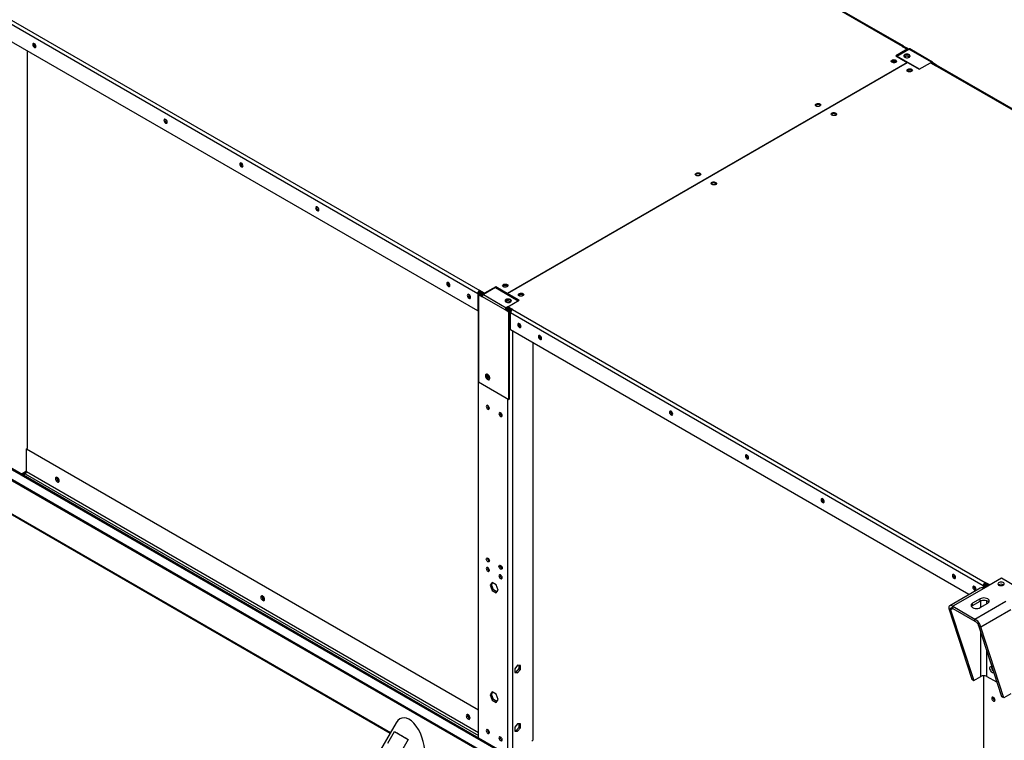
# Model space of a CAD drawing. Units: millimetres. Extents: x 5 to 416, y 3 to 291.
# Drawn here: x 202 to 222, y 44 to 59 of the extents above; entities that cross this region are included whole.
import ezdxf

# ---------------------------------------------------------------- set-up
doc = ezdxf.new("R2010")
doc.units = ezdxf.units.MM

msp = doc.modelspace()

# ---------------------------------------------------------------- linework, layer by layer
at = {"color": 7, "linetype": 'Continuous', "lineweight": 25}
for p, q in [((220.426, 58.312), (210.809, 63.862)), ((220.453, 58.314), (210.836, 63.865)), ((202.208, 58.898), (211.825, 53.348)), ((254.21, 19.769), (186.501, 58.847)), ((211.786, 53.281), (202.169, 58.831)), ((186.433, 58.671), (257.915, 17.415)), ((186.433, 58.648), (257.915, 17.393)), ((211.786, 52.932), (202.169, 58.482)), ((202.786, 58.303), (202.798, 58.299)), ((220.426, 58.312), (220.423, 58.31)), ((220.423, 58.31), (220.519, 58.255)), ((220.496, 58.286), (220.46, 58.306)), ((202.619, 58.222), (202.619, 50.137)), ((220.519, 58.255), (220.291, 58.123)), ((220.291, 58.123), (220.525, 57.987)), ((220.312, 58.113), (220.31, 58.111)), ((220.312, 58.117), (220.557, 58.258)), ((220.773, 57.852), (220.312, 58.117)), ((220.312, 58.117), (220.312, 58.11)), ((220.464, 58.287), (220.464, 58.289)), ((220.471, 58.1), (220.465, 58.097)), ((220.481, 58.277), (220.496, 58.286)), ((220.492, 58.281), (220.505, 58.288)), ((220.492, 58.27), (220.492, 58.281)), ((220.492, 58.281), (220.544, 58.251)), ((220.496, 58.283), (220.496, 58.286)), ((220.505, 58.288), (220.557, 58.258)), ((220.519, 58.237), (220.519, 58.255)), ((220.519, 58.24), (220.522, 58.238)), ((221.019, 57.991), (220.557, 58.258)), ((221.038, 57.993), (220.575, 58.26)), ((186.492, 57.918), (210.007, 44.346)), ((212.387, 53.29), (220.525, 57.987)), ((220.532, 57.983), (212.393, 53.287)), ((220.525, 57.987), (220.525, 57.98)), ((220.532, 57.983), (220.766, 57.848)), ((220.766, 57.848), (220.995, 57.98)), ((220.995, 57.98), (221.092, 57.924)), ((220.998, 57.979), (221.019, 57.991)), ((221.019, 57.976), (221.011, 57.971)), ((221.032, 57.969), (221.045, 57.976)), ((221.032, 57.969), (221.101, 57.929)), ((221.122, 57.932), (221.045, 57.976)), ((221.092, 57.924), (221.094, 57.926)), ((230.711, 52.376), (221.094, 57.926)), ((221.119, 57.93), (221.122, 57.932)), ((230.738, 52.378), (221.121, 57.929)), ((221.122, 57.932), (221.122, 57.928)), ((205.454, 56.764), (205.466, 56.76)), ((206.997, 55.873), (207.008, 55.869)), ((216.299, 55.715), (216.293, 55.711)), ((216.619, 55.529), (216.615, 55.525)), ((208.54, 54.983), (208.551, 54.979)), ((211.207, 53.443), (211.219, 53.439)), ((211.805, 53.292), (211.786, 53.281)), ((211.805, 53.292), (211.805, 53.267)), ((211.827, 53.349), (211.825, 53.348)), ((211.825, 53.325), (211.825, 53.348)), ((211.827, 53.327), (211.825, 53.325)), ((211.924, 53.294), (211.827, 53.349)), ((211.827, 53.327), (211.827, 53.349)), ((211.92, 53.274), (211.827, 53.327)), ((211.834, 53.316), (211.84, 53.32)), ((211.834, 53.316), (211.913, 53.27)), ((211.834, 53.286), (211.834, 53.316)), ((211.891, 53.253), (211.834, 53.286)), ((212.149, 53.406), (211.904, 53.265)), ((212.152, 53.426), (211.924, 53.294)), ((211.924, 53.276), (211.924, 53.294)), ((212.149, 53.406), (212.609, 53.14)), ((212.387, 53.29), (212.152, 53.426)), ((212.152, 53.403), (212.152, 53.426)), ((212.387, 53.268), (212.387, 53.29)), ((212.628, 53.151), (212.393, 53.287)), ((212.393, 53.287), (212.393, 53.264)), ((211.625, 53.202), (211.637, 53.198)), ((211.786, 53.281), (211.786, 52.932)), ((211.801, 53.257), (211.799, 53.256)), ((211.799, 44.246), (211.799, 53.256)), ((211.801, 53.254), (211.799, 53.256)), ((211.814, 53.272), (211.801, 53.265)), ((211.801, 53.265), (211.801, 51.49)), ((211.801, 53.265), (211.879, 53.22)), ((211.881, 53.234), (211.814, 53.272)), ((211.825, 53.27), (211.821, 53.268)), ((211.882, 53.237), (211.825, 53.27)), ((212.341, 52.953), (211.879, 53.22)), ((211.904, 53.265), (212.367, 52.997)), ((212.358, 53.121), (212.353, 53.118)), ((212.387, 53.268), (212.393, 53.272)), ((212.399, 53.019), (212.628, 53.151)), ((211.786, 52.932), (211.799, 52.939)), ((212.354, 52.96), (212.341, 52.953)), ((212.419, 52.908), (212.341, 52.953)), ((212.431, 52.916), (212.354, 52.96)), ((212.416, 52.929), (212.355, 52.964)), ((212.425, 52.945), (212.364, 52.98)), ((212.399, 53.016), (212.367, 52.997)), ((212.399, 53.001), (212.367, 52.983)), ((212.389, 52.995), (212.425, 52.975)), ((212.496, 52.963), (212.399, 53.019)), ((212.399, 52.997), (212.399, 53.019)), ((212.479, 52.951), (212.399, 52.997)), ((212.412, 52.927), (212.416, 52.929)), ((212.431, 52.916), (212.419, 52.908)), ((212.419, 51.134), (212.419, 52.908)), ((212.425, 52.975), (212.425, 52.945)), ((212.431, 51.142), (212.431, 52.916)), ((222.071, 47.345), (212.455, 52.895)), ((212.455, 52.546), (212.455, 52.895)), ((212.493, 52.962), (212.496, 52.963)), ((212.493, 52.962), (222.11, 47.412)), ((221.779, 47.165), (212.455, 52.546)), ((212.654, 52.609), (212.665, 52.604)), ((212.904, 52.286), (212.904, 44.201)), ((213.072, 52.367), (213.083, 52.363)), ((211.801, 51.49), (212.419, 51.134)), ((211.978, 51.64), (211.978, 51.645)), ((212.431, 51.142), (212.419, 51.134)), ((211.985, 51.005), (211.986, 51.012)), ((212.242, 50.857), (212.243, 50.863)), ((215.739, 50.828), (215.75, 50.824)), ((202.603, 50.128), (202.619, 50.137)), ((202.603, 49.665), (202.603, 50.128)), ((202.603, 50.128), (211.799, 44.821)), ((217.282, 49.937), (217.293, 49.933)), ((202.517, 49.603), (202.603, 49.658)), ((202.535, 49.593), (202.579, 49.621)), ((218.825, 49.047), (218.836, 49.043)), ((211.985, 47.709), (211.986, 47.716)), ((212.242, 47.561), (212.243, 47.567)), ((221.493, 47.507), (221.504, 47.503)), ((222.438, 47.497), (222.08, 47.291)), ((222.888, 47.237), (222.438, 47.497)), ((212.079, 47.412), (212.037, 47.353)), ((212.063, 47.368), (212.037, 47.353)), ((212.037, 47.353), (212.079, 47.246)), ((212.063, 47.368), (212.09, 47.406)), ((212.104, 47.26), (212.063, 47.368)), ((212.162, 47.364), (212.079, 47.412)), ((212.203, 47.257), (212.162, 47.364)), ((222.009, 47.298), (221.387, 46.938)), ((222.08, 47.291), (221.448, 46.926)), ((222.09, 47.356), (222.071, 47.345)), ((222.071, 47.345), (222.071, 47.296)), ((222.11, 47.334), (222.084, 47.32)), ((222.084, 47.293), (222.084, 47.32)), ((222.107, 47.306), (222.084, 47.32)), ((222.09, 47.356), (222.09, 47.323)), ((222.112, 47.413), (222.11, 47.412)), ((222.11, 47.389), (222.11, 47.412)), ((222.112, 47.391), (222.11, 47.389)), ((222.133, 47.321), (222.11, 47.334)), ((222.202, 47.361), (222.112, 47.413)), ((222.112, 47.391), (222.112, 47.413)), ((222.183, 47.35), (222.112, 47.391)), ((222.119, 47.38), (222.125, 47.383)), ((222.119, 47.38), (222.177, 47.346)), ((222.119, 47.35), (222.119, 47.38)), ((222.151, 47.332), (222.119, 47.35)), ((212.104, 47.26), (212.079, 47.246)), ((212.079, 47.246), (212.162, 47.198)), ((212.177, 47.219), (212.104, 47.26)), ((212.162, 47.198), (212.203, 47.257)), ((222.007, 47.078), (221.853, 46.989)), ((221.91, 47.266), (221.922, 47.262)), ((222.007, 47.033), (222.007, 47.078)), ((221.406, 46.857), (221.367, 46.879)), ((221.367, 46.879), (221.839, 45.441)), ((221.448, 46.926), (221.898, 46.666)), ((221.448, 46.881), (221.448, 46.926)), ((221.448, 46.881), (221.898, 46.621)), ((221.853, 46.944), (222.007, 47.033)), ((221.853, 46.944), (221.853, 46.989)), ((221.898, 46.666), (222.53, 47.031)), ((222.007, 46.9), (222.161, 46.989)), ((221.406, 46.857), (221.877, 45.418)), ((222.631, 46.857), (222.018, 46.504)), ((221.898, 46.621), (221.898, 46.666)), ((221.979, 46.526), (222.018, 46.504)), ((222.451, 45.088), (221.979, 46.526)), ((222.489, 45.065), (222.018, 46.504)), ((212.596, 45.726), (212.538, 45.654)), ((212.654, 45.721), (212.596, 45.726)), ((212.628, 45.659), (212.628, 45.723)), ((212.654, 45.644), (212.654, 45.721)), ((222.238, 45.688), (222.238, 45.695)), ((212.538, 45.654), (212.538, 45.577)), ((212.538, 45.59), (212.57, 45.587)), ((212.538, 45.577), (212.596, 45.572)), ((212.57, 45.587), (212.628, 45.659)), ((212.57, 45.587), (212.596, 45.572)), ((212.596, 45.572), (212.654, 45.644)), ((212.628, 45.659), (212.654, 45.644)), ((221.877, 45.418), (222.019, 45.5)), ((222.084, 38.31), (222.084, 45.515)), ((222.142, 45.5), (222.337, 45.387)), ((221.839, 45.441), (221.877, 45.418)), ((222.337, 45.387), (222.337, 45.433)), ((222.35, 45.395), (222.337, 45.387)), ((212.079, 45.185), (212.037, 45.125)), ((212.063, 45.14), (212.037, 45.125)), ((212.037, 45.125), (212.079, 45.018)), ((212.063, 45.14), (212.09, 45.178)), ((212.104, 45.033), (212.063, 45.14)), ((212.162, 45.137), (212.079, 45.185)), ((212.203, 45.03), (212.162, 45.137)), ((222.27, 45.069), (222.271, 45.076)), ((222.489, 45.065), (222.451, 45.088)), ((222.631, 45.147), (222.489, 45.065)), ((212.104, 45.033), (212.079, 45.018)), ((212.079, 45.018), (212.162, 44.97)), ((212.177, 44.991), (212.104, 45.033)), ((212.162, 44.97), (212.203, 45.03)), ((210.129, 44.557), (209.688, 43.795)), ((212.596, 44.538), (212.538, 44.467)), ((212.57, 44.399), (212.628, 44.471)), ((212.654, 44.533), (212.596, 44.538)), ((212.628, 44.471), (212.628, 44.536)), ((212.628, 44.471), (212.654, 44.456)), ((212.654, 44.456), (212.654, 44.533)), ((209.955, 44.144), (210.092, 44.38)), ((210.092, 44.38), (210.372, 44.219)), ((211.985, 44.413), (211.986, 44.419)), ((212.242, 44.265), (212.243, 44.271)), ((212.538, 44.467), (212.538, 44.389)), ((212.538, 44.402), (212.57, 44.399)), ((212.538, 44.389), (212.596, 44.384)), ((212.57, 44.399), (212.596, 44.384)), ((212.596, 44.384), (212.654, 44.456)), ((210.372, 44.219), (210.236, 43.983)), ((212.889, 44.192), (212.904, 44.201))]:
    msp.add_line(p, q, dxfattribs=at)
at = {"color": 8, "linetype": 'Continuous', "lineweight": 25}
for p, q in [((186.478, 58.845), (254.209, 19.754)), ((220.426, 58.309), (220.426, 58.312)), ((220.462, 58.288), (220.464, 58.289)), ((186.479, 57.941), (210.013, 44.358)), ((221.019, 57.976), (221.032, 57.969)), ((212.425, 52.975), (212.431, 52.978)), ((212.493, 52.524), (212.493, 43.846)), ((212.39, 51.15), (212.39, 43.905)), ((202.498, 49.615), (202.603, 49.682)), ((202.579, 49.621), (211.799, 44.3)), ((202.603, 49.665), (211.799, 44.357)), ((221.406, 46.857), (221.448, 46.881)), ((222.019, 46.906), (222.019, 47.039)), ((222.142, 46.978), (222.142, 47.042)), ((222.019, 45.5), (222.019, 46.405)), ((222.142, 45.5), (222.142, 46.029))]:
    msp.add_line(p, q, dxfattribs=at)
at = {"color": 7, "linetype": 'Continuous', "lineweight": 25, "flags": 128}
for points in [[(202.8, 58.311), (202.797, 58.327), (202.79, 58.344), (202.78, 58.358), (202.767, 58.368), (202.755, 58.372), (202.744, 58.37), (202.737, 58.362), (202.734, 58.349), (202.737, 58.333), (202.744, 58.317), (202.755, 58.302), (202.767, 58.292), (202.78, 58.288), (202.79, 58.29), (202.797, 58.298), (202.8, 58.311)], [(220.473, 58.091), (220.49, 58.084), (220.51, 58.081), (220.531, 58.081), (220.551, 58.086), (220.567, 58.094), (220.577, 58.104), (220.582, 58.116), (220.579, 58.128), (220.57, 58.139), (220.555, 58.147), (220.536, 58.153), (220.515, 58.154), (220.495, 58.152), (220.477, 58.145), (220.463, 58.136), (220.456, 58.125), (220.455, 58.113), (220.461, 58.101), (220.473, 58.091)], [(220.58, 58.11), (220.579, 58.113), (220.57, 58.124), (220.555, 58.132), (220.536, 58.138), (220.515, 58.139), (220.495, 58.137), (220.477, 58.131), (220.463, 58.121), (220.456, 58.11), (220.456, 58.11)], [(220.291, 58.033), (220.301, 58.025), (220.306, 58.014), (220.305, 58.003), (220.297, 57.993), (220.283, 57.985), (220.266, 57.981), (220.247, 57.98), (220.229, 57.983), (220.213, 57.989), (220.203, 57.998), (220.198, 58.008), (220.199, 58.019), (220.207, 58.029), (220.221, 58.037), (220.238, 58.042), (220.257, 58.043), (220.275, 58.04), (220.291, 58.033)], [(220.22, 58.008), (220.21, 57.999), (220.207, 57.993)], [(220.297, 57.993), (220.294, 57.999), (220.284, 58.008), (220.269, 58.013), (220.252, 58.015), (220.235, 58.013), (220.22, 58.008)], [(220.291, 58.011), (220.301, 58.002), (220.303, 58)], [(220.535, 57.803), (220.524, 57.812), (220.519, 57.823), (220.521, 57.834), (220.529, 57.844), (220.542, 57.852), (220.559, 57.856), (220.578, 57.857), (220.596, 57.854), (220.612, 57.848), (220.623, 57.839), (220.628, 57.828), (220.626, 57.818), (220.618, 57.808), (220.605, 57.8), (220.588, 57.795), (220.569, 57.794), (220.55, 57.797), (220.535, 57.803)], [(220.618, 57.808), (220.615, 57.813), (220.606, 57.822), (220.591, 57.828), (220.573, 57.83), (220.556, 57.828), (220.541, 57.822), (220.531, 57.813), (220.529, 57.808)], [(218.671, 57.099), (218.66, 57.108), (218.655, 57.118), (218.657, 57.129), (218.665, 57.139), (218.678, 57.147), (218.695, 57.151), (218.714, 57.152), (218.732, 57.149), (218.748, 57.143), (218.759, 57.134), (218.764, 57.124), (218.762, 57.113), (218.754, 57.103), (218.74, 57.095), (218.723, 57.09), (218.704, 57.089), (218.686, 57.092), (218.671, 57.099)], [(219.069, 56.958), (219.08, 56.949), (219.085, 56.938), (219.083, 56.927), (219.075, 56.917), (219.062, 56.91), (219.045, 56.905), (219.026, 56.904), (219.008, 56.907), (218.992, 56.913), (218.981, 56.922), (218.976, 56.933), (218.978, 56.943), (218.986, 56.953), (218.999, 56.961), (219.016, 56.966), (219.035, 56.967), (219.054, 56.964), (219.069, 56.958)], [(219.069, 56.935), (219.08, 56.926), (219.082, 56.924)], [(205.468, 56.772), (205.465, 56.788), (205.458, 56.804), (205.447, 56.818), (205.435, 56.828), (205.422, 56.833), (205.412, 56.831), (205.405, 56.822), (205.402, 56.809), (205.405, 56.794), (205.412, 56.777), (205.422, 56.763), (205.435, 56.753), (205.447, 56.748), (205.458, 56.75), (205.465, 56.759), (205.468, 56.772)], [(207.01, 55.881), (207.008, 55.897), (207.001, 55.914), (206.99, 55.928), (206.978, 55.938), (206.965, 55.942), (206.954, 55.94), (206.947, 55.932), (206.945, 55.919), (206.947, 55.903), (206.954, 55.887), (206.965, 55.872), (206.978, 55.862), (206.99, 55.858), (207.001, 55.86), (207.008, 55.868), (207.01, 55.881)], [(216.305, 55.733), (216.316, 55.724), (216.321, 55.714), (216.319, 55.703), (216.311, 55.693), (216.298, 55.685), (216.281, 55.681), (216.262, 55.68), (216.243, 55.682), (216.228, 55.689), (216.217, 55.698), (216.212, 55.708), (216.214, 55.719), (216.222, 55.729), (216.235, 55.737), (216.252, 55.741), (216.271, 55.742), (216.29, 55.74), (216.305, 55.733)], [(216.305, 55.711), (216.316, 55.702), (216.317, 55.7)], [(216.549, 55.503), (216.538, 55.512), (216.534, 55.523), (216.535, 55.534), (216.543, 55.544), (216.557, 55.551), (216.574, 55.556), (216.593, 55.557), (216.611, 55.554), (216.626, 55.548), (216.637, 55.539), (216.642, 55.528), (216.641, 55.517), (216.633, 55.507), (216.619, 55.5), (216.602, 55.495), (216.583, 55.494), (216.565, 55.497), (216.549, 55.503)], [(208.553, 54.991), (208.551, 55.007), (208.544, 55.023), (208.533, 55.037), (208.52, 55.048), (208.508, 55.052), (208.497, 55.05), (208.49, 55.042), (208.488, 55.029), (208.49, 55.013), (208.497, 54.996), (208.508, 54.982), (208.52, 54.972), (208.533, 54.967), (208.544, 54.97), (208.551, 54.978), (208.553, 54.991)], [(211.155, 53.489), (211.158, 53.473), (211.165, 53.457), (211.176, 53.442), (211.188, 53.432), (211.201, 53.428), (211.211, 53.43), (211.218, 53.438), (211.221, 53.451), (211.218, 53.467), (211.211, 53.483), (211.201, 53.498), (211.188, 53.508), (211.176, 53.512), (211.165, 53.51), (211.158, 53.502), (211.155, 53.489)], [(212.307, 53.426), (212.296, 53.435), (212.291, 53.445), (212.293, 53.456), (212.301, 53.466), (212.314, 53.474), (212.331, 53.478), (212.35, 53.479), (212.368, 53.476), (212.384, 53.47), (212.395, 53.461), (212.4, 53.451), (212.398, 53.44), (212.39, 53.43), (212.377, 53.422), (212.359, 53.417), (212.34, 53.417), (212.322, 53.419), (212.307, 53.426)], [(212.39, 53.43), (212.387, 53.436), (212.377, 53.444), (212.363, 53.45), (212.345, 53.452), (212.328, 53.45), (212.313, 53.444), (212.303, 53.436), (212.3, 53.43)], [(212.705, 53.285), (212.716, 53.276), (212.721, 53.265), (212.719, 53.254), (212.711, 53.244), (212.698, 53.237), (212.681, 53.232), (212.662, 53.231), (212.644, 53.234), (212.628, 53.24), (212.617, 53.249), (212.612, 53.26), (212.614, 53.271), (212.622, 53.28), (212.635, 53.288), (212.653, 53.293), (212.671, 53.294), (212.69, 53.291), (212.705, 53.285)], [(211.573, 53.248), (211.576, 53.232), (211.583, 53.215), (211.593, 53.201), (211.606, 53.191), (211.619, 53.187), (211.629, 53.189), (211.636, 53.197), (211.639, 53.21), (211.636, 53.226), (211.629, 53.242), (211.619, 53.257), (211.606, 53.267), (211.593, 53.271), (211.583, 53.269), (211.576, 53.261), (211.573, 53.248)], [(212.451, 53.164), (212.434, 53.171), (212.414, 53.175), (212.393, 53.174), (212.373, 53.17), (212.357, 53.162), (212.346, 53.152), (212.342, 53.14), (212.345, 53.128), (212.354, 53.117), (212.369, 53.109), (212.388, 53.103), (212.408, 53.102), (212.429, 53.104), (212.447, 53.11), (212.46, 53.12), (212.468, 53.131), (212.469, 53.143), (212.463, 53.155), (212.451, 53.164)], [(212.451, 53.15), (212.434, 53.157), (212.414, 53.16), (212.393, 53.16), (212.373, 53.155), (212.357, 53.147), (212.346, 53.137), (212.343, 53.131)], [(212.468, 53.131), (212.463, 53.14), (212.451, 53.15)], [(212.635, 53.259), (212.625, 53.25), (212.622, 53.244)], [(212.711, 53.244), (212.709, 53.25), (212.699, 53.259), (212.684, 53.264), (212.667, 53.266), (212.649, 53.264), (212.635, 53.259)], [(212.705, 53.262), (212.716, 53.253), (212.718, 53.251)], [(212.667, 52.616), (212.665, 52.632), (212.658, 52.649), (212.647, 52.663), (212.635, 52.673), (212.622, 52.678), (212.611, 52.675), (212.604, 52.667), (212.602, 52.654), (212.604, 52.638), (212.611, 52.622), (212.622, 52.608), (212.635, 52.597), (212.647, 52.593), (212.658, 52.595), (212.665, 52.603), (212.667, 52.616)], [(213.085, 52.375), (213.083, 52.391), (213.076, 52.408), (213.065, 52.422), (213.052, 52.432), (213.04, 52.436), (213.029, 52.434), (213.022, 52.426), (213.02, 52.413), (213.022, 52.397), (213.029, 52.381), (213.04, 52.366), (213.052, 52.356), (213.065, 52.352), (213.076, 52.354), (213.083, 52.362), (213.085, 52.375)], [(211.942, 51.616), (211.944, 51.597), (211.951, 51.578), (211.962, 51.56), (211.975, 51.546), (211.99, 51.536), (212.005, 51.532), (212.017, 51.534), (212.026, 51.542), (212.031, 51.556), (212.031, 51.573), (212.026, 51.592), (212.017, 51.61), (212.005, 51.627), (211.99, 51.639), (211.975, 51.647), (211.962, 51.648), (211.951, 51.642), (211.944, 51.631), (211.942, 51.616)], [(211.962, 51.647), (211.957, 51.639), (211.954, 51.623)], [(211.954, 51.623), (211.957, 51.605), (211.964, 51.586), (211.975, 51.568), (211.988, 51.553), (212.003, 51.543), (212.017, 51.539), (212.024, 51.54)], [(212.024, 50.954), (212.021, 50.969), (212.014, 50.985), (212.004, 50.999), (211.992, 51.009), (211.979, 51.014), (211.969, 51.011), (211.962, 51.003), (211.96, 50.991), (211.962, 50.975), (211.969, 50.959), (211.979, 50.945), (211.992, 50.935), (212.004, 50.931), (212.014, 50.933), (212.021, 50.941), (212.024, 50.954)], [(215.753, 50.836), (215.75, 50.851), (215.743, 50.868), (215.733, 50.882), (215.72, 50.892), (215.708, 50.897), (215.697, 50.895), (215.69, 50.886), (215.687, 50.873), (215.69, 50.857), (215.697, 50.841), (215.708, 50.827), (215.72, 50.817), (215.733, 50.812), (215.743, 50.814), (215.75, 50.823), (215.753, 50.836)], [(212.281, 50.805), (212.279, 50.821), (212.272, 50.837), (212.261, 50.851), (212.249, 50.861), (212.237, 50.865), (212.226, 50.863), (212.219, 50.855), (212.217, 50.842), (212.219, 50.827), (212.226, 50.811), (212.237, 50.797), (212.249, 50.787), (212.261, 50.782), (212.272, 50.784), (212.279, 50.792), (212.281, 50.805)], [(217.296, 49.945), (217.293, 49.961), (217.286, 49.977), (217.275, 49.992), (217.263, 50.002), (217.25, 50.006), (217.24, 50.004), (217.233, 49.996), (217.23, 49.983), (217.233, 49.967), (217.24, 49.951), (217.25, 49.936), (217.263, 49.926), (217.275, 49.922), (217.286, 49.924), (217.293, 49.932), (217.296, 49.945)], [(203.195, 49.522), (203.197, 49.505), (203.204, 49.488), (203.214, 49.472), (203.227, 49.46), (203.24, 49.452), (203.253, 49.45), (203.263, 49.454), (203.27, 49.464), (203.272, 49.478), (203.27, 49.494), (203.263, 49.511), (203.253, 49.527), (203.24, 49.54), (203.227, 49.548), (203.214, 49.549), (203.204, 49.545), (203.197, 49.536), (203.195, 49.522)], [(218.838, 49.055), (218.836, 49.071), (218.829, 49.087), (218.818, 49.101), (218.806, 49.112), (218.793, 49.116), (218.782, 49.114), (218.775, 49.106), (218.773, 49.093), (218.775, 49.077), (218.782, 49.06), (218.793, 49.046), (218.806, 49.036), (218.818, 49.031), (218.829, 49.034), (218.836, 49.042), (218.838, 49.055)], [(211.96, 47.887), (211.962, 47.9), (211.969, 47.908), (211.979, 47.91), (211.992, 47.906), (212.004, 47.896), (212.014, 47.882), (212.021, 47.866), (212.024, 47.85), (212.021, 47.838), (212.014, 47.83), (212.004, 47.827), (211.992, 47.832), (211.979, 47.842), (211.969, 47.856), (211.962, 47.872), (211.96, 47.887)], [(212.024, 47.657), (212.021, 47.673), (212.014, 47.689), (212.004, 47.703), (211.992, 47.713), (211.979, 47.717), (211.969, 47.715), (211.962, 47.707), (211.96, 47.694), (211.962, 47.679), (211.969, 47.663), (211.979, 47.649), (211.992, 47.639), (212.004, 47.634), (212.014, 47.636), (212.021, 47.645), (212.024, 47.657)], [(212.217, 47.739), (212.219, 47.752), (212.226, 47.76), (212.237, 47.762), (212.249, 47.758), (212.261, 47.748), (212.272, 47.734), (212.279, 47.718), (212.281, 47.702), (212.279, 47.689), (212.272, 47.681), (212.261, 47.679), (212.249, 47.683), (212.237, 47.693), (212.226, 47.707), (212.219, 47.723), (212.217, 47.739)], [(212.281, 47.509), (212.279, 47.525), (212.272, 47.541), (212.261, 47.555), (212.249, 47.565), (212.237, 47.569), (212.226, 47.567), (212.219, 47.559), (212.217, 47.546), (212.219, 47.53), (212.226, 47.514), (212.237, 47.5), (212.249, 47.49), (212.261, 47.486), (212.272, 47.488), (212.279, 47.496), (212.281, 47.509)], [(221.441, 47.553), (221.443, 47.537), (221.45, 47.521), (221.461, 47.506), (221.473, 47.496), (221.486, 47.492), (221.497, 47.494), (221.504, 47.502), (221.506, 47.515), (221.504, 47.531), (221.497, 47.547), (221.486, 47.562), (221.473, 47.572), (221.461, 47.576), (221.45, 47.574), (221.443, 47.566), (221.441, 47.553)], [(221.858, 47.312), (221.861, 47.296), (221.868, 47.279), (221.879, 47.265), (221.891, 47.255), (221.904, 47.251), (221.914, 47.253), (221.921, 47.261), (221.924, 47.274), (221.921, 47.29), (221.914, 47.306), (221.904, 47.321), (221.891, 47.331), (221.879, 47.335), (221.868, 47.333), (221.861, 47.325), (221.858, 47.312)], [(222.476, 47.356), (222.488, 47.366), (222.494, 47.378), (222.494, 47.39), (222.486, 47.401), (222.472, 47.41), (222.454, 47.416), (222.434, 47.419), (222.413, 47.417), (222.394, 47.412), (222.379, 47.403), (222.37, 47.393), (222.368, 47.381), (222.372, 47.369), (222.383, 47.358), (222.399, 47.351), (222.418, 47.346), (222.439, 47.346), (222.459, 47.349), (222.476, 47.356)], [(207.45, 47.066), (207.448, 47.083), (207.441, 47.1), (207.431, 47.116), (207.418, 47.128), (207.405, 47.136), (207.392, 47.138), (207.382, 47.134), (207.375, 47.124), (207.373, 47.111), (207.375, 47.094), (207.382, 47.077), (207.392, 47.061), (207.405, 47.048), (207.418, 47.041), (207.431, 47.039), (207.441, 47.043), (207.448, 47.052), (207.45, 47.066)], [(222.161, 46.989), (222.179, 47.002), (222.19, 47.017), (222.193, 47.033), (222.19, 47.05), (222.179, 47.065), (222.161, 47.078), (222.139, 47.088), (222.112, 47.094), (222.084, 47.096), (222.056, 47.094), (222.03, 47.088), (222.007, 47.078)], [(221.853, 46.989), (221.835, 46.976), (221.824, 46.961), (221.821, 46.944), (221.824, 46.928), (221.835, 46.913), (221.853, 46.9), (221.875, 46.89), (221.902, 46.883), (221.93, 46.881), (221.958, 46.883), (221.984, 46.89), (222.007, 46.9)], [(221.828, 46.922), (221.835, 46.931), (221.853, 46.944)], [(222.007, 47.033), (222.03, 47.043), (222.056, 47.05), (222.084, 47.052), (222.112, 47.05), (222.139, 47.043), (222.161, 47.033), (222.179, 47.02), (222.186, 47.011)], [(222.255, 45.684), (222.24, 45.694), (222.226, 45.698), (222.214, 45.696), (222.205, 45.688), (222.2, 45.674), (222.2, 45.657), (222.205, 45.638), (222.214, 45.619), (222.226, 45.603), (222.24, 45.59), (222.255, 45.583), (222.269, 45.582), (222.28, 45.588), (222.285, 45.594)], [(222.309, 45.018), (222.307, 45.033), (222.3, 45.049), (222.289, 45.063), (222.277, 45.073), (222.265, 45.077), (222.254, 45.075), (222.247, 45.067), (222.245, 45.055), (222.247, 45.039), (222.254, 45.023), (222.265, 45.009), (222.277, 44.999), (222.289, 44.995), (222.3, 44.997), (222.307, 45.005), (222.309, 45.018)], [(211.629, 44.654), (211.626, 44.671), (211.62, 44.688), (211.609, 44.704), (211.597, 44.717), (211.583, 44.724), (211.571, 44.726), (211.56, 44.722), (211.554, 44.713), (211.551, 44.699), (211.554, 44.682), (211.56, 44.665), (211.571, 44.649), (211.583, 44.637), (211.597, 44.629), (211.609, 44.627), (211.62, 44.631), (211.626, 44.641), (211.629, 44.654)], [(210.092, 44.38), (210.115, 44.367), (210.143, 44.351), (210.175, 44.333), (210.209, 44.313), (210.247, 44.291), (210.287, 44.268), (210.329, 44.244), (210.372, 44.219)], [(212.024, 44.361), (212.021, 44.377), (212.014, 44.393), (212.004, 44.407), (211.992, 44.417), (211.979, 44.421), (211.969, 44.419), (211.962, 44.411), (211.96, 44.398), (211.962, 44.383), (211.969, 44.366), (211.979, 44.352), (211.992, 44.342), (212.004, 44.338), (212.014, 44.34), (212.021, 44.348), (212.024, 44.361)], [(212.281, 44.213), (212.279, 44.228), (212.272, 44.244), (212.261, 44.258), (212.249, 44.268), (212.237, 44.273), (212.226, 44.271), (212.219, 44.263), (212.217, 44.25), (212.219, 44.234), (212.226, 44.218), (212.237, 44.204), (212.249, 44.194), (212.261, 44.19), (212.272, 44.192), (212.279, 44.2), (212.281, 44.213)]]:
    msp.add_lwpolyline(points, dxfattribs=at)
at = {"color": 7, "linetype": 'Continuous', "lineweight": 25}
for centre, radius, start, end in [((202.819, 58.359), 0.0648, 168.7715, 239.6431), ((220.441, 58.293), 0.0238, 350.7797, 129.185), ((220.515, 58.021), 0.0909, 54.222, 119.3811), ((220.567, 58.243), 0.0183, 65.6927, 125.6091), ((220.545, 58.098), 0.035, 13.5189, 61.2209), ((220.253, 57.949), 0.0727, 58.6971, 135.4593), ((220.252, 57.911), 0.0743, 73.0718, 106.9282), ((221.03, 57.979), 0.0159, 350.7797, 129.185), ((221.025, 57.97), 0.00794, 350.7797, 129.185), ((221.11, 57.904), 0.0274, 65.6927, 125.6091), ((220.573, 57.766), 0.0706, 43.7159, 136.2841), ((220.573, 57.726), 0.0743, 73.0712, 106.9288), ((218.709, 57.061), 0.0706, 43.7159, 136.2841), ((219.031, 56.873), 0.0727, 58.6971, 135.4593), ((205.487, 56.82), 0.0647, 168.4187, 239.6925), ((207.03, 55.929), 0.0648, 168.7715, 239.6431), ((216.267, 55.649), 0.0727, 58.6971, 135.4593), ((216.322, 55.743), 0.0422, 216.2043, 265.1553), ((216.588, 55.466), 0.0706, 43.7159, 136.2841), ((216.643, 55.557), 0.0417, 216.0862, 263.9314), ((208.572, 55.039), 0.0648, 168.7715, 239.6431), ((211.24, 53.499), 0.065, 169.1023, 239.5971), ((211.87, 53.277), 0.0838, 122.6023, 177.3977), ((211.847, 53.29), 0.0419, 122.6023, 177.3977), ((212.345, 53.388), 0.0706, 43.7159, 136.2841), ((212.345, 53.348), 0.0743, 73.0719, 106.9281), ((211.658, 53.258), 0.065, 169.1023, 239.5971), ((211.934, 53.218), 0.0559, 122.6023, 177.3977), ((212.403, 53.042), 0.0909, 54.2225, 119.3811), ((212.432, 53.12), 0.035, 13.5463, 61.2195), ((212.667, 53.2), 0.0727, 58.6971, 135.4593), ((212.667, 53.162), 0.0743, 73.072, 106.928), ((212.397, 52.95), 0.0559, 122.6023, 177.3977), ((212.382, 52.959), 0.0279, 122.6023, 177.3977), ((212.538, 52.891), 0.0838, 122.6023, 177.3977), ((212.687, 52.664), 0.0648, 168.7715, 239.6431), ((213.104, 52.423), 0.0648, 168.7715, 239.6431), ((212.069, 51.641), 0.0912, 180.6863, 245.1867), ((212.016, 51.573), 0.0325, 235.7063, 288.549), ((212.051, 51.007), 0.066, 181.179, 244.7944), ((215.772, 50.884), 0.0648, 168.7715, 239.6431), ((212.308, 50.858), 0.066, 181.179, 244.7944), ((217.315, 49.993), 0.0648, 168.7715, 239.6431), ((202.547, 49.667), 0.0563, 304.4638, 357.2688), ((203.294, 49.535), 0.0733, 168.9919, 250.9904), ((203.291, 49.533), 0.0609, 168.5432, 250.9927), ((218.858, 49.103), 0.0648, 168.7715, 239.6431), ((212.049, 47.902), 0.0634, 174.2861, 245.9902), ((212.051, 47.711), 0.066, 181.1622, 244.9388), ((212.306, 47.753), 0.0631, 173.5615, 246.4209), ((212.308, 47.562), 0.066, 181.179, 244.7944), ((221.525, 47.563), 0.0647, 168.4172, 239.6928), ((221.943, 47.322), 0.065, 169.1023, 239.5971), ((222.039, 47.233), 0.0713, 54.3909, 114.3073), ((222.155, 47.341), 0.0838, 122.6023, 177.3977), ((222.132, 47.354), 0.0419, 122.6023, 177.3977), ((222.431, 47.284), 0.0909, 56.1676, 123.8324), ((222.431, 47.284), 0.0915, 56.3886, 123.5014), ((207.473, 47.123), 0.0735, 169.3648, 250.9488), ((207.469, 47.121), 0.0606, 168.1933, 251.7385), ((222.331, 45.691), 0.0938, 177.0272, 235.7816), ((222.336, 45.693), 0.0978, 182.4866, 234.1688), ((222.08, 45.381), 0.134, 62.616, 117.384), ((222.336, 45.071), 0.066, 181.162, 244.9401), ((211.651, 44.712), 0.0733, 168.9919, 250.9904), ((211.648, 44.71), 0.0606, 168.1936, 251.7382), ((212.051, 44.414), 0.066, 181.1622, 244.9388), ((212.308, 44.266), 0.066, 181.179, 244.7944)]:
    msp.add_arc(centre, radius, start, end, dxfattribs=at)
msp.add_ellipse((210.391, 44.103), major_axis=(-0.148, 0.551), ratio=0.517638, start_param=4.234982, end_param=6.760969, dxfattribs=at)
for points, knots in [([(212.416, 52.929), (212.419, 52.926), (212.426, 52.92), (212.44, 52.914), (212.45, 52.911), (212.456, 52.91), (212.457, 52.91)], [0, 0, 0, 0, 0.297666, 0.595332, 0.89288, 1, 1, 1, 1]), ([(212.47, 52.939), (212.466, 52.945), (212.456, 52.956), (212.44, 52.968), (212.429, 52.973), (212.425, 52.975)], [0, 0, 0, 0, 0.335333, 0.760924, 1, 1, 1, 1]), ([(212.46, 52.921), (212.458, 52.924), (212.453, 52.93), (212.442, 52.938), (212.432, 52.943), (212.426, 52.944), (212.425, 52.945)], [0, 0, 0, 0, 0.268568, 0.586053, 0.903537, 1, 1, 1, 1]), ([(212.431, 52.895), (212.432, 52.894), (212.44, 52.892), (212.448, 52.892), (212.455, 52.891)], [0, 0, 0, 0, 0.145936, 1, 1, 1, 1]), ([(221.448, 46.926), (221.438, 46.932), (221.418, 46.944), (221.392, 46.944), (221.374, 46.929), (221.366, 46.906), (221.367, 46.887), (221.367, 46.879)], [0, 0, 0, 0, 0.216358, 0.432723, 0.649088, 0.865454, 1, 1, 1, 1]), ([(221.448, 46.881), (221.443, 46.885), (221.432, 46.893), (221.417, 46.894), (221.407, 46.887), (221.403, 46.873), (221.405, 46.861), (221.406, 46.857)], [0, 0, 0, 0, 0.201879, 0.420927, 0.63998, 0.859032, 1, 1, 1, 1]), ([(222.018, 46.504), (222.015, 46.517), (222.01, 46.543), (221.988, 46.585), (221.958, 46.624), (221.926, 46.651), (221.906, 46.662), (221.898, 46.666)], [0, 0, 0, 0, 0.2163578, 0.4327231, 0.6490884, 0.8654536, 1, 1, 1, 1]), ([(221.979, 46.526), (221.977, 46.533), (221.973, 46.548), (221.959, 46.573), (221.939, 46.596), (221.917, 46.613), (221.903, 46.619), (221.898, 46.621)], [0, 0, 0, 0, 0.201879, 0.420927, 0.63998, 0.859032, 1, 1, 1, 1])]:
    msp.add_open_spline(points, degree=3, knots=knots, dxfattribs=at)

doc.saveas('drawing.dxf')
